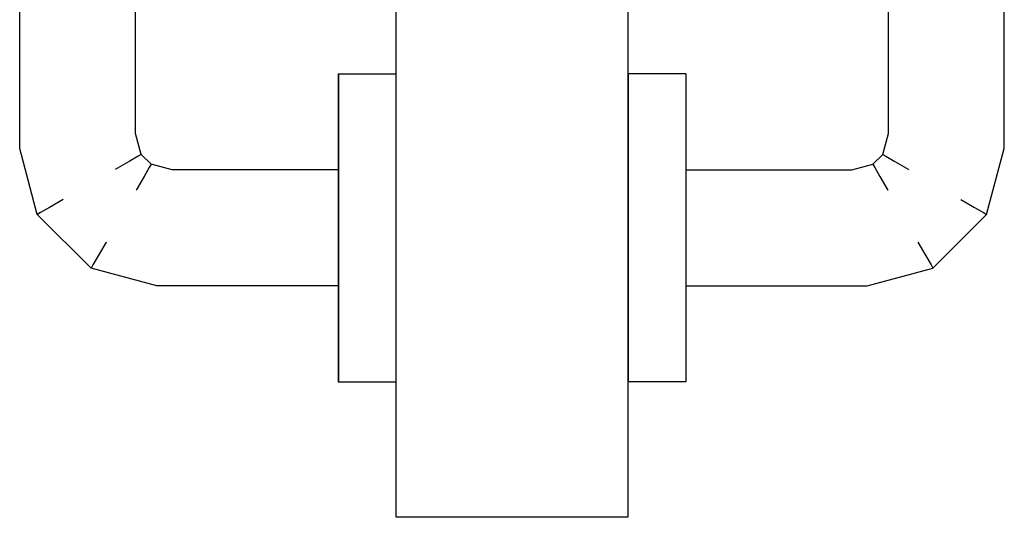
# Model space of a CAD drawing. Extents: x 57 to 1169, y -8 to 219.
# Drawn here: x 420 to 420, y 121 to 121 of the extents above; entities that cross this region are included whole.
import ezdxf

# ---------------------------------------------------------------- set-up
doc = ezdxf.new("R2010")
doc.units = 0
doc.header["$MEASUREMENT"] = 0
doc.set_wipeout_variables(frame=1)
doc.linetypes.add('Wipeout_Contour', pattern=[1, 0, -1])
for name, color, linetype in [('01', 3, 'Continuous'), ('02', 1, 'Continuous'), ('Structural - Bearing', 7, 'Continuous')]:
    doc.layers.add(name, color=color, linetype=linetype)

# ---------------------------------------------------------------- blocks, each defined once
blk = doc.blocks.new('D1 12_20', base_point=(2430.21728, -202.70637))
at = {"layer": '02', "linetype": 'Continuous'}
blk.add_line((2430.59928, -201.86237), (2430.63928, -201.86237), dxfattribs=at)
at = {"linetype": 'Wipeout_Contour', "lineweight": 0, "ltscale": 9756.076209}
blk.add_wipeout([(2430.64928, -201.88578), (2430.64918, -201.88578), (2430.64918, -201.88641), (2430.64928, -201.88641)], dxfattribs=at).dxf.layer = '01'
at = {"linetype": 'Wipeout_Contour', "lineweight": 0, "ltscale": 9755.839386}
blk.add_wipeout([(2430.58928, -201.88899), (2430.58928, -201.89502), (2430.58938, -201.89502), (2430.58938, -201.88899)], dxfattribs=at).dxf.layer = '01'
at = {"linetype": 'Wipeout_Contour', "lineweight": 0, "ltscale": 9756.080506}
blk.add_wipeout([(2430.64928, -201.89502), (2430.64918, -201.89502), (2430.64918, -201.90314), (2430.64928, -201.90314)], dxfattribs=at).dxf.layer = '01'
at = {"linetype": 'Wipeout_Contour', "lineweight": 0, "ltscale": 9755.770174}
blk.add_wipeout([(2430.58928, -201.91064), (2430.58928, -201.90737), (2430.55862, -201.90737), (2430.55905, -201.91064)], dxfattribs=at).dxf.layer = '01'
at = {"linetype": 'Wipeout_Contour', "lineweight": 0, "ltscale": 9755.867393}
blk.add_wipeout([(2430.58938, -201.91237), (2430.58938, -201.92161), (2430.59918, -201.92161), (2430.59918, -201.91237)], dxfattribs=at).dxf.layer = '01'
at = {"linetype": 'Wipeout_Contour', "lineweight": 0, "ltscale": 9756.159516}
blk.add_wipeout([(2430.64928, -201.91737), (2430.67862, -201.91737), (2430.67905, -201.91411), (2430.64928, -201.91411)], dxfattribs=at).dxf.layer = '01'
at = {"linetype": 'Wipeout_Contour', "lineweight": 0, "ltscale": 9755.677442}
blk.add_wipeout([(2430.55526, -201.92505), (2430.55472, -201.92474), (2430.55368, -201.92861), (2430.55428, -201.92869)], dxfattribs=at).dxf.layer = '01'
at = {"linetype": 'Wipeout_Contour', "lineweight": 0, "ltscale": 9756.091654}
blk.add_wipeout([(2430.64928, -201.92973), (2430.64918, -201.92973), (2430.64918, -201.93575), (2430.64928, -201.93575)], dxfattribs=at).dxf.layer = '01'
at = {"linetype": 'Wipeout_Contour', "lineweight": 0, "ltscale": 9755.854301}
blk.add_wipeout([(2430.58928, -201.93575), (2430.58928, -201.93833), (2430.58938, -201.93833), (2430.58938, -201.93575)], dxfattribs=at).dxf.layer = '01'
at = {"linetype": 'Wipeout_Contour', "lineweight": 0, "ltscale": 9755.837857}
blk.add_wipeout([(2430.58928, -201.88899), (2430.58938, -201.88899), (2430.58938, -201.88578), (2430.58928, -201.88578)], dxfattribs=at).dxf.layer = '01'
at = {"linetype": 'Wipeout_Contour', "lineweight": 0, "ltscale": 9756.056477}
blk.add_wipeout([(2430.64918, -201.88578), (2430.63938, -201.88578), (2430.63938, -201.88641), (2430.64918, -201.88641)], dxfattribs=at).dxf.layer = '01'
at = {"linetype": 'Wipeout_Contour', "lineweight": 0, "ltscale": 9756.078164}
blk.add_wipeout([(2430.64928, -201.88899), (2430.64918, -201.88899), (2430.64918, -201.89502), (2430.64928, -201.89502)], dxfattribs=at).dxf.layer = '01'
at = {"linetype": 'Wipeout_Contour', "lineweight": 0, "ltscale": 9755.884066}
blk.add_wipeout([(2430.59918, -201.90314), (2430.59918, -201.91237), (2430.59928, -201.91237), (2430.59928, -201.90314)], dxfattribs=at).dxf.layer = '01'
at = {"linetype": 'Wipeout_Contour', "lineweight": 0, "ltscale": 9756.146763}
blk.add_wipeout([(2430.64928, -201.90297), (2430.68052, -201.90297), (2430.6806, -201.90237), (2430.64928, -201.90237)], dxfattribs=at).dxf.layer = '01'
at = {"linetype": 'Wipeout_Contour', "lineweight": 0, "ltscale": 9755.771125}
blk.add_wipeout([(2430.58928, -201.90737), (2430.58928, -201.90471), (2430.55827, -201.90471), (2430.55862, -201.90737)], dxfattribs=at).dxf.layer = '01'
at = {"linetype": 'Wipeout_Contour', "lineweight": 0, "ltscale": 9756.159976}
blk.add_wipeout([(2430.64928, -201.91411), (2430.67905, -201.91411), (2430.67951, -201.91064), (2430.64928, -201.91064)], dxfattribs=at).dxf.layer = '01'
at = {"linetype": 'Wipeout_Contour', "lineweight": 0, "ltscale": 9755.778}
blk.add_wipeout([(2430.58928, -201.92003), (2430.58928, -201.91737), (2430.55994, -201.91737), (2430.56029, -201.92003)], dxfattribs=at).dxf.layer = '01'
at = {"linetype": 'Wipeout_Contour', "lineweight": 0, "ltscale": 9756.089311}
blk.add_wipeout([(2430.64918, -201.92973), (2430.64928, -201.92973), (2430.64928, -201.92161), (2430.64918, -201.92161)], dxfattribs=at).dxf.layer = '01'
at = {"linetype": 'Wipeout_Contour', "lineweight": 0, "ltscale": 9755.654499}
blk.add_wipeout([(2430.55194, -201.92838), (2430.55368, -201.92861), (2430.55472, -201.92474), (2430.55316, -201.92384)], dxfattribs=at).dxf.layer = '01'
at = {"linetype": 'Wipeout_Contour', "lineweight": 0, "ltscale": 9755.852877}
blk.add_wipeout([(2430.58928, -201.92973), (2430.58928, -201.93575), (2430.58938, -201.93575), (2430.58938, -201.92973)], dxfattribs=at).dxf.layer = '01'
at = {"linetype": 'Wipeout_Contour', "lineweight": 0, "ltscale": 9756.036745}
blk.add_wipeout([(2430.63938, -201.88578), (2430.63928, -201.88578), (2430.63928, -201.88641), (2430.63938, -201.88641)], dxfattribs=at).dxf.layer = '01'
at = {"linetype": 'Wipeout_Contour', "lineweight": 0, "ltscale": 9755.859119}
blk.add_wipeout([(2430.58938, -201.88899), (2430.58938, -201.89502), (2430.59918, -201.89502), (2430.59918, -201.88899)], dxfattribs=at).dxf.layer = '01'
at = {"linetype": 'Wipeout_Contour', "lineweight": 0, "ltscale": 9756.058432}
blk.add_wipeout([(2430.64918, -201.88899), (2430.63938, -201.88899), (2430.63938, -201.89502), (2430.64918, -201.89502)], dxfattribs=at).dxf.layer = '01'
at = {"linetype": 'Wipeout_Contour', "lineweight": 0, "ltscale": 9755.844602}
blk.add_wipeout([(2430.58928, -201.90314), (2430.58928, -201.91237), (2430.58938, -201.91237), (2430.58938, -201.90314)], dxfattribs=at).dxf.layer = '01'
at = {"linetype": 'Wipeout_Contour', "lineweight": 0, "ltscale": 9756.251176}
blk.add_wipeout([(2430.68052, -201.90297), (2430.69165, -201.90596), (2430.69196, -201.90542), (2430.6806, -201.90237)], dxfattribs=at).dxf.layer = '01'
at = {"linetype": 'Wipeout_Contour', "lineweight": 0, "ltscale": 9755.584003}
blk.add_wipeout([(2430.55905, -201.91064), (2430.55862, -201.90737), (2430.54919, -201.9099), (2430.55088, -201.91282)], dxfattribs=at).dxf.layer = '01'
at = {"linetype": 'Wipeout_Contour', "lineweight": 0, "ltscale": 9756.158637}
blk.add_wipeout([(2430.64928, -201.91064), (2430.67951, -201.91064), (2430.67994, -201.90737), (2430.64928, -201.90737)], dxfattribs=at).dxf.layer = '01'
at = {"linetype": 'Wipeout_Contour', "lineweight": 0, "ltscale": 9755.887124}
blk.add_wipeout([(2430.59918, -201.91237), (2430.59918, -201.92161), (2430.59928, -201.92161), (2430.59928, -201.91237)], dxfattribs=at).dxf.layer = '01'
at = {"linetype": 'Wipeout_Contour', "lineweight": 0, "ltscale": 9755.773756}
blk.add_wipeout([(2430.58928, -201.91737), (2430.58928, -201.91411), (2430.55951, -201.91411), (2430.55994, -201.91737)], dxfattribs=at).dxf.layer = '01'
at = {"linetype": 'Wipeout_Contour', "lineweight": 0, "ltscale": 9756.395393}
blk.add_wipeout([(2430.67862, -201.91737), (2430.68419, -201.91886), (2430.68588, -201.91594), (2430.67905, -201.91411)], dxfattribs=at).dxf.layer = '01'
at = {"linetype": 'Wipeout_Contour', "lineweight": 0, "ltscale": 9755.723429}
blk.add_wipeout([(2430.55428, -201.92869), (2430.55368, -201.92861), (2430.55368, -202.00613), (2430.55428, -202.00606)], dxfattribs=at).dxf.layer = '01'
at = {"linetype": 'Wipeout_Contour', "lineweight": 0, "ltscale": 9756.071922}
blk.add_wipeout([(2430.64918, -201.92973), (2430.63938, -201.92973), (2430.63938, -201.93575), (2430.64918, -201.93575)], dxfattribs=at).dxf.layer = '01'
at = {"linetype": 'Wipeout_Contour', "lineweight": 0, "ltscale": 9755.874033}
blk.add_wipeout([(2430.58938, -201.93575), (2430.58938, -201.93833), (2430.59918, -201.93833), (2430.59918, -201.93575)], dxfattribs=at).dxf.layer = '01'
at = {"linetype": 'Wipeout_Contour', "lineweight": 0, "ltscale": 9755.85759}
blk.add_wipeout([(2430.58938, -201.88899), (2430.59918, -201.88899), (2430.59918, -201.88578), (2430.58938, -201.88578)], dxfattribs=at).dxf.layer = '01'
at = {"linetype": 'Wipeout_Contour', "lineweight": 0, "ltscale": 9756.07674}
blk.add_wipeout([(2430.64918, -201.88641), (2430.64918, -201.88899), (2430.64928, -201.88899), (2430.64928, -201.88641)], dxfattribs=at).dxf.layer = '01'
at = {"linetype": 'Wipeout_Contour', "lineweight": 0, "ltscale": 9755.841729}
blk.add_wipeout([(2430.58928, -201.89502), (2430.58928, -201.90314), (2430.58938, -201.90314), (2430.58938, -201.89502)], dxfattribs=at).dxf.layer = '01'
at = {"linetype": 'Wipeout_Contour', "lineweight": 0, "ltscale": 9756.041042}
blk.add_wipeout([(2430.63938, -201.89502), (2430.63928, -201.89502), (2430.63928, -201.90314), (2430.63938, -201.90314)], dxfattribs=at).dxf.layer = '01'
at = {"linetype": 'Wipeout_Contour', "lineweight": 0, "ltscale": 9756.08338}
blk.add_wipeout([(2430.64928, -201.90314), (2430.64918, -201.90314), (2430.64918, -201.91237), (2430.64928, -201.91237)], dxfattribs=at).dxf.layer = '01'
at = {"linetype": 'Wipeout_Contour', "lineweight": 0, "ltscale": 9756.380341}
blk.add_wipeout([(2430.67905, -201.91411), (2430.68588, -201.91594), (2430.68768, -201.91282), (2430.67951, -201.91064)], dxfattribs=at).dxf.layer = '01'
at = {"linetype": 'Wipeout_Contour', "lineweight": 0, "ltscale": 9755.554827}
blk.add_wipeout([(2430.56029, -201.92003), (2430.55994, -201.91737), (2430.55437, -201.91886), (2430.55575, -201.92125)], dxfattribs=at).dxf.layer = '01'
at = {"linetype": 'Wipeout_Contour', "lineweight": 0, "ltscale": 9756.06958}
blk.add_wipeout([(2430.63938, -201.92973), (2430.64918, -201.92973), (2430.64918, -201.92161), (2430.63938, -201.92161)], dxfattribs=at).dxf.layer = '01'
at = {"linetype": 'Wipeout_Contour', "lineweight": 0, "ltscale": 9755.718766}
blk.add_wipeout([(2430.55368, -201.92861), (2430.55194, -201.92838), (2430.55194, -202.00636), (2430.55368, -202.00613)], dxfattribs=at).dxf.layer = '01'
at = {"linetype": 'Wipeout_Contour', "lineweight": 0, "ltscale": 9755.872609}
blk.add_wipeout([(2430.58938, -201.92973), (2430.58938, -201.93575), (2430.59918, -201.93575), (2430.59918, -201.92973)], dxfattribs=at).dxf.layer = '01'
at = {"linetype": 'Wipeout_Contour', "lineweight": 0, "ltscale": 9756.093183}
blk.add_wipeout([(2430.64918, -201.93896), (2430.64928, -201.93896), (2430.64928, -201.93575), (2430.64918, -201.93575)], dxfattribs=at).dxf.layer = '01'
at = {"linetype": 'Wipeout_Contour', "lineweight": 0, "ltscale": 9755.854832}
blk.add_wipeout([(2430.58928, -201.93833), (2430.58928, -201.93896), (2430.58938, -201.93896), (2430.58938, -201.93833)], dxfattribs=at).dxf.layer = '01'
at = {"layer": '01', "linetype": 'Continuous'}
for p, q in [((2430.58928, -201.88899), (2430.58928, -201.88578)), ((2430.58928, -201.88578), (2430.58938, -201.88578)), ((2430.55428, -201.92869), (2430.55428, -202.00606))]:
    blk.add_line(p, q, dxfattribs=at)
at = {"linetype": 'Wipeout_Contour', "lineweight": 0, "ltscale": 9755.877322}
blk.add_wipeout([(2430.59918, -201.88899), (2430.59928, -201.88899), (2430.59928, -201.88578), (2430.59918, -201.88578)], dxfattribs=at).dxf.layer = '01'
at = {"linetype": 'Wipeout_Contour', "lineweight": 0, "ltscale": 9756.0387}
blk.add_wipeout([(2430.63938, -201.88899), (2430.63928, -201.88899), (2430.63928, -201.89502), (2430.63938, -201.89502)], dxfattribs=at).dxf.layer = '01'
at = {"linetype": 'Wipeout_Contour', "lineweight": 0, "ltscale": 9756.355637}
blk.add_wipeout([(2430.67951, -201.91064), (2430.68768, -201.91282), (2430.68937, -201.9099), (2430.67994, -201.90737)], dxfattribs=at).dxf.layer = '01'
at = {"linetype": 'Wipeout_Contour', "lineweight": 0, "ltscale": 9755.549994}
blk.add_wipeout([(2430.55994, -201.91737), (2430.55951, -201.91411), (2430.55268, -201.91594), (2430.55437, -201.91886)], dxfattribs=at).dxf.layer = '01'
at = {"linetype": 'Wipeout_Contour', "lineweight": 0, "ltscale": 9755.850534}
blk.add_wipeout([(2430.58938, -201.92973), (2430.58938, -201.92161), (2430.58928, -201.92161), (2430.58928, -201.92973)], dxfattribs=at).dxf.layer = '01'
at = {"linetype": 'Wipeout_Contour', "lineweight": 0, "ltscale": 9756.14832}
blk.add_wipeout([(2430.64928, -201.92237), (2430.67797, -201.92237), (2430.67805, -201.92177), (2430.64928, -201.92177)], dxfattribs=at).dxf.layer = '01'
at = {"linetype": 'Wipeout_Contour', "lineweight": 0, "ltscale": 9756.05219}
blk.add_wipeout([(2430.63938, -201.92973), (2430.63928, -201.92973), (2430.63928, -201.93575), (2430.63938, -201.93575)], dxfattribs=at).dxf.layer = '01'
at = {"linetype": 'Wipeout_Contour', "lineweight": 0, "ltscale": 9755.893765}
blk.add_wipeout([(2430.59918, -201.93575), (2430.59918, -201.93833), (2430.59928, -201.93833), (2430.59928, -201.93575)], dxfattribs=at).dxf.layer = '01'
at = {"layer": '01', "linetype": 'Continuous'}
for p, q in [((2430.58938, -201.88578), (2430.59918, -201.88578)), ((2430.59918, -201.88578), (2430.59928, -201.88578))]:
    blk.add_line(p, q, dxfattribs=at)
at = {"linetype": 'Wipeout_Contour', "lineweight": 0, "ltscale": 9756.057008}
blk.add_wipeout([(2430.63938, -201.88641), (2430.63938, -201.88899), (2430.64918, -201.88899), (2430.64918, -201.88641)], dxfattribs=at).dxf.layer = '01'
at = {"linetype": 'Wipeout_Contour', "lineweight": 0, "ltscale": 9755.84766}
blk.add_wipeout([(2430.58928, -201.91237), (2430.58928, -201.92161), (2430.58938, -201.92161), (2430.58938, -201.91237)], dxfattribs=at).dxf.layer = '01'
at = {"linetype": 'Wipeout_Contour', "lineweight": 0, "ltscale": 9756.086438}
blk.add_wipeout([(2430.64928, -201.91237), (2430.64918, -201.91237), (2430.64918, -201.92161), (2430.64928, -201.92161)], dxfattribs=at).dxf.layer = '01'
at = {"linetype": 'Wipeout_Contour', "lineweight": 0, "ltscale": 9755.523987}
blk.add_wipeout([(2430.55437, -201.91886), (2430.55268, -201.91594), (2430.54785, -201.92077), (2430.55077, -201.92246)], dxfattribs=at).dxf.layer = '01'
at = {"linetype": 'Wipeout_Contour', "lineweight": 0, "ltscale": 9756.049847}
blk.add_wipeout([(2430.63928, -201.92973), (2430.63938, -201.92973), (2430.63938, -201.92161), (2430.63928, -201.92161)], dxfattribs=at).dxf.layer = '01'
at = {"linetype": 'Wipeout_Contour', "lineweight": 0, "ltscale": 9756.272363}
blk.add_wipeout([(2430.67797, -201.92237), (2430.68161, -201.92335), (2430.68192, -201.92281), (2430.67805, -201.92177)], dxfattribs=at).dxf.layer = '01'
at = {"linetype": 'Wipeout_Contour', "lineweight": 0, "ltscale": 9756.073451}
blk.add_wipeout([(2430.63938, -201.93896), (2430.64918, -201.93896), (2430.64918, -201.93575), (2430.63938, -201.93575)], dxfattribs=at).dxf.layer = '01'
at = {"linetype": 'Wipeout_Contour', "lineweight": 0, "ltscale": 9755.874564}
blk.add_wipeout([(2430.58938, -201.93833), (2430.58938, -201.93896), (2430.59918, -201.93896), (2430.59918, -201.93833)], dxfattribs=at).dxf.layer = '01'
at = {"layer": '01', "linetype": 'Continuous'}
for p, q in [((2430.64928, -201.88578), (2430.64918, -201.88578)), ((2430.64928, -201.88899), (2430.64928, -201.88578)), ((2430.64928, -201.93575), (2430.64928, -201.92973)), ((2430.58928, -201.93896), (2430.58928, -201.93575)), ((2430.64928, -201.93896), (2430.64928, -201.93575)), ((2430.58928, -201.93896), (2430.58938, -201.93896)), ((2430.64928, -201.93896), (2430.64918, -201.93896))]:
    blk.add_line(p, q, dxfattribs=at)
at = {"linetype": 'Wipeout_Contour', "lineweight": 0, "ltscale": 9756.037276}
blk.add_wipeout([(2430.63928, -201.88641), (2430.63928, -201.88899), (2430.63938, -201.88899), (2430.63938, -201.88641)], dxfattribs=at).dxf.layer = '01'
at = {"linetype": 'Wipeout_Contour', "lineweight": 0, "ltscale": 9755.864335}
blk.add_wipeout([(2430.58938, -201.90314), (2430.58938, -201.91237), (2430.59918, -201.91237), (2430.59918, -201.90314)], dxfattribs=at).dxf.layer = '01'
at = {"linetype": 'Wipeout_Contour', "lineweight": 0, "ltscale": 9756.046974}
blk.add_wipeout([(2430.63938, -201.91237), (2430.63928, -201.91237), (2430.63928, -201.92161), (2430.63938, -201.92161)], dxfattribs=at).dxf.layer = '01'
at = {"linetype": 'Wipeout_Contour', "lineweight": 0, "ltscale": 9755.535641}
blk.add_wipeout([(2430.55268, -201.91594), (2430.55088, -201.91282), (2430.54474, -201.91897), (2430.54785, -201.92077)], dxfattribs=at).dxf.layer = '01'
at = {"linetype": 'Wipeout_Contour', "lineweight": 0, "ltscale": 9755.870266}
blk.add_wipeout([(2430.59918, -201.92973), (2430.59918, -201.92161), (2430.58938, -201.92161), (2430.58938, -201.92973)], dxfattribs=at).dxf.layer = '01'
at = {"linetype": 'Wipeout_Contour', "lineweight": 0, "ltscale": 9756.33203}
blk.add_wipeout([(2430.68161, -201.92335), (2430.68331, -201.92505), (2430.68385, -201.92474), (2430.68192, -201.92281)], dxfattribs=at).dxf.layer = '01'
at = {"linetype": 'Wipeout_Contour', "lineweight": 0, "ltscale": 9756.053719}
blk.add_wipeout([(2430.63928, -201.93896), (2430.63938, -201.93896), (2430.63938, -201.93575), (2430.63928, -201.93575)], dxfattribs=at).dxf.layer = '01'
at = {"linetype": 'Wipeout_Contour', "lineweight": 0, "ltscale": 9755.894296}
blk.add_wipeout([(2430.59918, -201.93833), (2430.59918, -201.93896), (2430.59928, -201.93896), (2430.59928, -201.93833)], dxfattribs=at).dxf.layer = '01'
at = {"layer": '01', "linetype": 'Continuous'}
for p, q in [((2430.63938, -201.88578), (2430.63928, -201.88578)), ((2430.64918, -201.88578), (2430.63938, -201.88578)), ((2430.58928, -201.93575), (2430.58928, -201.92973)), ((2430.58938, -201.93896), (2430.59918, -201.93896)), ((2430.59918, -201.93896), (2430.59928, -201.93896)), ((2430.63938, -201.93896), (2430.63928, -201.93896)), ((2430.64918, -201.93896), (2430.63938, -201.93896))]:
    blk.add_line(p, q, dxfattribs=at)
at = {"linetype": 'Wipeout_Contour', "lineweight": 0, "ltscale": 9755.861461}
blk.add_wipeout([(2430.58938, -201.89502), (2430.58938, -201.90314), (2430.59918, -201.90314), (2430.59918, -201.89502)], dxfattribs=at).dxf.layer = '01'
at = {"linetype": 'Wipeout_Contour', "lineweight": 0, "ltscale": 9756.063648}
blk.add_wipeout([(2430.64918, -201.90314), (2430.63938, -201.90314), (2430.63938, -201.91237), (2430.64918, -201.91237)], dxfattribs=at).dxf.layer = '01'
at = {"linetype": 'Wipeout_Contour', "lineweight": 0, "ltscale": 9755.552172}
blk.add_wipeout([(2430.55088, -201.91282), (2430.54919, -201.9099), (2430.54181, -201.91728), (2430.54474, -201.91897)], dxfattribs=at).dxf.layer = '01'
at = {"linetype": 'Wipeout_Contour', "lineweight": 0, "ltscale": 9755.771065}
blk.add_wipeout([(2430.58928, -201.91411), (2430.58928, -201.91064), (2430.55905, -201.91064), (2430.55951, -201.91411)], dxfattribs=at).dxf.layer = '01'
at = {"linetype": 'Wipeout_Contour', "lineweight": 0, "ltscale": 9756.442996}
blk.add_wipeout([(2430.68419, -201.91886), (2430.68779, -201.92246), (2430.69072, -201.92077), (2430.68588, -201.91594)], dxfattribs=at).dxf.layer = '01'
at = {"linetype": 'Wipeout_Contour', "lineweight": 0, "ltscale": 9755.630965}
blk.add_wipeout([(2430.54602, -201.9276), (2430.54928, -201.92803), (2430.55077, -201.92246), (2430.54785, -201.92077)], dxfattribs=at).dxf.layer = '01'
at = {"linetype": 'Wipeout_Contour', "lineweight": 0, "ltscale": 9755.789144}
blk.add_wipeout([(2430.58928, -201.92237), (2430.58928, -201.92177), (2430.56052, -201.92177), (2430.5606, -201.92237)], dxfattribs=at).dxf.layer = '01'
at = {"linetype": 'Wipeout_Contour', "lineweight": 0, "ltscale": 9756.272847}
blk.add_wipeout([(2430.68331, -201.92505), (2430.68428, -201.92869), (2430.68489, -201.92861), (2430.68385, -201.92474)], dxfattribs=at).dxf.layer = '01'
at = {"linetype": 'Wipeout_Contour', "lineweight": 0, "ltscale": 9755.892341}
blk.add_wipeout([(2430.59918, -201.92973), (2430.59918, -201.93575), (2430.59928, -201.93575), (2430.59928, -201.92973)], dxfattribs=at).dxf.layer = '01'
at = {"layer": '01', "linetype": 'Continuous'}
blk.add_line((2430.58928, -201.89502), (2430.58928, -201.88899), dxfattribs=at)
at = {"linetype": 'Wipeout_Contour', "lineweight": 0, "ltscale": 9755.881193}
blk.add_wipeout([(2430.59918, -201.89502), (2430.59918, -201.90314), (2430.59928, -201.90314), (2430.59928, -201.89502)], dxfattribs=at).dxf.layer = '01'
at = {"linetype": 'Wipeout_Contour', "lineweight": 0, "ltscale": 9756.060775}
blk.add_wipeout([(2430.64918, -201.89502), (2430.63938, -201.89502), (2430.63938, -201.90314), (2430.64918, -201.90314)], dxfattribs=at).dxf.layer = '01'
at = {"linetype": 'Wipeout_Contour', "lineweight": 0, "ltscale": 9755.773783}
blk.add_wipeout([(2430.58928, -201.90471), (2430.58928, -201.90297), (2430.55805, -201.90297), (2430.55827, -201.90471)], dxfattribs=at).dxf.layer = '01'
at = {"linetype": 'Wipeout_Contour', "lineweight": 0, "ltscale": 9756.155724}
blk.add_wipeout([(2430.64928, -201.90737), (2430.67994, -201.90737), (2430.68029, -201.90471), (2430.64928, -201.90471)], dxfattribs=at).dxf.layer = '01'
at = {"linetype": 'Wipeout_Contour', "lineweight": 0, "ltscale": 9755.562388}
blk.add_wipeout([(2430.55951, -201.91411), (2430.55905, -201.91064), (2430.55088, -201.91282), (2430.55268, -201.91594)], dxfattribs=at).dxf.layer = '01'
at = {"linetype": 'Wipeout_Contour', "lineweight": 0, "ltscale": 9756.066706}
blk.add_wipeout([(2430.64918, -201.91237), (2430.63938, -201.91237), (2430.63938, -201.92161), (2430.64918, -201.92161)], dxfattribs=at).dxf.layer = '01'
at = {"linetype": 'Wipeout_Contour', "lineweight": 0, "ltscale": 9756.425801}
blk.add_wipeout([(2430.68588, -201.91594), (2430.69072, -201.92077), (2430.69383, -201.91897), (2430.68768, -201.91282)], dxfattribs=at).dxf.layer = '01'
at = {"linetype": 'Wipeout_Contour', "lineweight": 0, "ltscale": 9755.619594}
blk.add_wipeout([(2430.54255, -201.92714), (2430.54602, -201.9276), (2430.54785, -201.92077), (2430.54474, -201.91897)], dxfattribs=at).dxf.layer = '01'
at = {"linetype": 'Wipeout_Contour', "lineweight": 0, "ltscale": 9755.783343}
blk.add_wipeout([(2430.58928, -201.92177), (2430.58928, -201.92003), (2430.56029, -201.92003), (2430.56052, -201.92177)], dxfattribs=at).dxf.layer = '01'
at = {"linetype": 'Wipeout_Contour', "lineweight": 0, "ltscale": 9755.889998}
blk.add_wipeout([(2430.59928, -201.92973), (2430.59928, -201.92161), (2430.59918, -201.92161), (2430.59918, -201.92973)], dxfattribs=at).dxf.layer = '01'
at = {"linetype": 'Wipeout_Contour', "lineweight": 0, "ltscale": 9756.309001}
blk.add_wipeout([(2430.68385, -201.92474), (2430.68489, -201.92861), (2430.68662, -201.92838), (2430.6854, -201.92384)], dxfattribs=at).dxf.layer = '01'
at = {"layer": '01', "linetype": 'Continuous'}
for p, q in [((2430.64928, -201.89502), (2430.64928, -201.88899)), ((2430.58928, -201.92161), (2430.58928, -201.91237)), ((2430.58928, -201.92973), (2430.58928, -201.92161))]:
    blk.add_line(p, q, dxfattribs=at)
at = {"linetype": 'Wipeout_Contour', "lineweight": 0, "ltscale": 9755.87885}
blk.add_wipeout([(2430.59918, -201.88899), (2430.59918, -201.89502), (2430.59928, -201.89502), (2430.59928, -201.88899)], dxfattribs=at).dxf.layer = '01'
at = {"linetype": 'Wipeout_Contour', "lineweight": 0, "ltscale": 9755.777856}
blk.add_wipeout([(2430.58928, -201.90297), (2430.58928, -201.90237), (2430.55797, -201.90237), (2430.55805, -201.90297)], dxfattribs=at).dxf.layer = '01'
at = {"linetype": 'Wipeout_Contour', "lineweight": 0, "ltscale": 9756.043916}
blk.add_wipeout([(2430.63938, -201.90314), (2430.63928, -201.90314), (2430.63928, -201.91237), (2430.63938, -201.91237)], dxfattribs=at).dxf.layer = '01'
at = {"linetype": 'Wipeout_Contour', "lineweight": 0, "ltscale": 9756.15161}
blk.add_wipeout([(2430.64928, -201.90471), (2430.68029, -201.90471), (2430.68052, -201.90297), (2430.64928, -201.90297)], dxfattribs=at).dxf.layer = '01'
at = {"linetype": 'Wipeout_Contour', "lineweight": 0, "ltscale": 9755.611129}
blk.add_wipeout([(2430.55862, -201.90737), (2430.55827, -201.90471), (2430.54782, -201.90751), (2430.54919, -201.9099)], dxfattribs=at).dxf.layer = '01'
at = {"linetype": 'Wipeout_Contour', "lineweight": 0, "ltscale": 9756.402852}
blk.add_wipeout([(2430.68768, -201.91282), (2430.69383, -201.91897), (2430.69676, -201.91728), (2430.68937, -201.9099)], dxfattribs=at).dxf.layer = '01'
at = {"linetype": 'Wipeout_Contour', "lineweight": 0, "ltscale": 9755.610025}
blk.add_wipeout([(2430.53928, -201.92671), (2430.54255, -201.92714), (2430.54474, -201.91897), (2430.54181, -201.91728)], dxfattribs=at).dxf.layer = '01'
at = {"linetype": 'Wipeout_Contour', "lineweight": 0, "ltscale": 9756.153347}
blk.add_wipeout([(2430.64928, -201.92177), (2430.67805, -201.92177), (2430.67827, -201.92003), (2430.64928, -201.92003)], dxfattribs=at).dxf.layer = '01'
at = {"linetype": 'Wipeout_Contour', "lineweight": 0, "ltscale": 9755.671788}
blk.add_wipeout([(2430.5606, -201.92237), (2430.56052, -201.92177), (2430.55665, -201.92281), (2430.55696, -201.92335)], dxfattribs=at).dxf.layer = '01'
at = {"linetype": 'Wipeout_Contour', "lineweight": 0, "ltscale": 9756.325987}
blk.add_wipeout([(2430.6854, -201.92384), (2430.68662, -201.92838), (2430.68928, -201.92803), (2430.68779, -201.92246)], dxfattribs=at).dxf.layer = '01'
at = {"linetype": 'Wipeout_Contour', "lineweight": 0, "ltscale": 9755.698194}
blk.add_wipeout([(2430.54928, -201.92803), (2430.54602, -201.9276), (2430.54602, -202.00714), (2430.54928, -202.00671)], dxfattribs=at).dxf.layer = '01'
at = {"layer": '01', "linetype": 'Continuous'}
for p, q in [((2430.58928, -201.90314), (2430.58928, -201.89502)), ((2430.64928, -201.90314), (2430.64928, -201.89502)), ((2430.58928, -201.91237), (2430.58928, -201.90314)), ((2430.64928, -201.91237), (2430.64928, -201.90314)), ((2430.64928, -201.92973), (2430.64928, -201.92161))]:
    blk.add_line(p, q, dxfattribs=at)
at = {"layer": '02', "linetype": 'Continuous'}
for p, q in [((2430.59928, -202.70637), (2430.59928, -201.86237)), ((2430.63928, -201.86237), (2430.63928, -202.70637))]:
    blk.add_line(p, q, dxfattribs=at)
at = {"linetype": 'Wipeout_Contour', "lineweight": 0, "ltscale": 9755.642353}
blk.add_wipeout([(2430.55827, -201.90471), (2430.55805, -201.90297), (2430.54692, -201.90596), (2430.54782, -201.90751)], dxfattribs=at).dxf.layer = '01'
at = {"linetype": 'Wipeout_Contour', "lineweight": 0, "ltscale": 9756.32518}
blk.add_wipeout([(2430.67994, -201.90737), (2430.68937, -201.9099), (2430.69075, -201.90751), (2430.68029, -201.90471)], dxfattribs=at).dxf.layer = '01'
at = {"linetype": 'Wipeout_Contour', "lineweight": 0, "ltscale": 9756.297906}
blk.add_wipeout([(2430.69165, -201.90596), (2430.7007, -201.91501), (2430.70124, -201.9147), (2430.69196, -201.90542)], dxfattribs=at).dxf.layer = '01'
at = {"linetype": 'Wipeout_Contour', "lineweight": 0, "ltscale": 9755.606532}
blk.add_wipeout([(2430.53489, -201.92613), (2430.53662, -201.92636), (2430.53942, -201.91591), (2430.53787, -201.91501)], dxfattribs=at).dxf.layer = '01'
at = {"linetype": 'Wipeout_Contour', "lineweight": 0, "ltscale": 9756.157234}
blk.add_wipeout([(2430.64928, -201.92003), (2430.67827, -201.92003), (2430.67862, -201.91737), (2430.64928, -201.91737)], dxfattribs=at).dxf.layer = '01'
at = {"linetype": 'Wipeout_Contour', "lineweight": 0, "ltscale": 9755.590715}
blk.add_wipeout([(2430.56052, -201.92177), (2430.56029, -201.92003), (2430.55575, -201.92125), (2430.55665, -201.92281)], dxfattribs=at).dxf.layer = '01'
at = {"linetype": 'Wipeout_Contour', "lineweight": 0, "ltscale": 9756.336885}
blk.add_wipeout([(2430.68779, -201.92246), (2430.68928, -201.92803), (2430.69255, -201.9276), (2430.69072, -201.92077)], dxfattribs=at).dxf.layer = '01'
at = {"linetype": 'Wipeout_Contour', "lineweight": 0, "ltscale": 9755.684767}
blk.add_wipeout([(2430.54602, -201.9276), (2430.54255, -201.92714), (2430.54255, -202.0076), (2430.54602, -202.00714)], dxfattribs=at).dxf.layer = '01'
at = {"linetype": 'Wipeout_Contour', "lineweight": 0, "ltscale": 9756.244047}
blk.add_wipeout([(2430.68428, -201.92869), (2430.68428, -202.00606), (2430.68489, -202.00613), (2430.68489, -201.92861)], dxfattribs=at).dxf.layer = '01'
at = {"layer": '01', "linetype": 'Continuous'}
for p, q in [((2430.64928, -201.92161), (2430.64928, -201.91237)), ((2430.58928, -201.92237), (2430.5606, -201.92237))]:
    blk.add_line(p, q, dxfattribs=at)
at = {"linetype": 'Wipeout_Contour', "lineweight": 0, "ltscale": 9755.67721}
blk.add_wipeout([(2430.55805, -201.90297), (2430.55797, -201.90237), (2430.54661, -201.90542), (2430.54692, -201.90596)], dxfattribs=at).dxf.layer = '01'
at = {"linetype": 'Wipeout_Contour', "lineweight": 0, "ltscale": 9756.290359}
blk.add_wipeout([(2430.68029, -201.90471), (2430.69075, -201.90751), (2430.69165, -201.90596), (2430.68052, -201.90297)], dxfattribs=at).dxf.layer = '01'
at = {"linetype": 'Wipeout_Contour', "lineweight": 0, "ltscale": 9755.573382}
blk.add_wipeout([(2430.54919, -201.9099), (2430.54782, -201.90751), (2430.53942, -201.91591), (2430.54181, -201.91728)], dxfattribs=at).dxf.layer = '01'
at = {"linetype": 'Wipeout_Contour', "lineweight": 0, "ltscale": 9755.620887}
blk.add_wipeout([(2430.53428, -201.92606), (2430.53489, -201.92613), (2430.53787, -201.91501), (2430.53733, -201.9147)], dxfattribs=at).dxf.layer = '01'
at = {"linetype": 'Wipeout_Contour', "lineweight": 0, "ltscale": 9756.344535}
blk.add_wipeout([(2430.69072, -201.92077), (2430.69255, -201.9276), (2430.69602, -201.92714), (2430.69383, -201.91897)], dxfattribs=at).dxf.layer = '01'
at = {"linetype": 'Wipeout_Contour', "lineweight": 0, "ltscale": 9756.356869}
blk.add_wipeout([(2430.67805, -201.92177), (2430.68192, -201.92281), (2430.68282, -201.92125), (2430.67827, -201.92003)], dxfattribs=at).dxf.layer = '01'
at = {"linetype": 'Wipeout_Contour', "lineweight": 0, "ltscale": 9755.623455}
blk.add_wipeout([(2430.55472, -201.92474), (2430.55526, -201.92505), (2430.55696, -201.92335), (2430.55665, -201.92281)], dxfattribs=at).dxf.layer = '01'
at = {"linetype": 'Wipeout_Contour', "lineweight": 0, "ltscale": 9755.671341}
blk.add_wipeout([(2430.54255, -201.92714), (2430.53928, -201.92671), (2430.53928, -202.00803), (2430.54255, -202.0076)], dxfattribs=at).dxf.layer = '01'
at = {"linetype": 'Wipeout_Contour', "lineweight": 0, "ltscale": 9756.257473}
blk.add_wipeout([(2430.68662, -201.92838), (2430.68662, -202.00636), (2430.68928, -202.00671), (2430.68928, -201.92803)], dxfattribs=at).dxf.layer = '01'
at = {"layer": '01', "linetype": 'Continuous'}
for p, q in [((2430.58928, -201.90237), (2430.55797, -201.90237)), ((2430.64928, -201.90237), (2430.6806, -201.90237)), ((2430.64928, -201.92237), (2430.67797, -201.92237))]:
    blk.add_line(p, q, dxfattribs=at)
at = {"linetype": 'Wipeout_Contour', "lineweight": 0, "ltscale": 9755.600542}
blk.add_wipeout([(2430.54782, -201.90751), (2430.54692, -201.90596), (2430.53787, -201.91501), (2430.53942, -201.91591)], dxfattribs=at).dxf.layer = '01'
at = {"linetype": 'Wipeout_Contour', "lineweight": 0, "ltscale": 9756.392418}
blk.add_wipeout([(2430.67827, -201.92003), (2430.68282, -201.92125), (2430.68419, -201.91886), (2430.67862, -201.91737)], dxfattribs=at).dxf.layer = '01'
at = {"linetype": 'Wipeout_Contour', "lineweight": 0, "ltscale": 9756.34882}
blk.add_wipeout([(2430.69383, -201.91897), (2430.69602, -201.92714), (2430.69928, -201.92671), (2430.69676, -201.91728)], dxfattribs=at).dxf.layer = '01'
at = {"linetype": 'Wipeout_Contour', "lineweight": 0, "ltscale": 9755.540553}
blk.add_wipeout([(2430.55472, -201.92474), (2430.55665, -201.92281), (2430.55575, -201.92125), (2430.55316, -201.92384)], dxfattribs=at).dxf.layer = '01'
at = {"linetype": 'Wipeout_Contour', "lineweight": 0, "ltscale": 9755.646108}
blk.add_wipeout([(2430.53489, -201.92613), (2430.53428, -201.92606), (2430.53428, -202.00869), (2430.53489, -202.00861)], dxfattribs=at).dxf.layer = '01'
at = {"linetype": 'Wipeout_Contour', "lineweight": 0, "ltscale": 9756.26928}
blk.add_wipeout([(2430.68928, -201.92803), (2430.68928, -202.00671), (2430.69255, -202.00714), (2430.69255, -201.9276)], dxfattribs=at).dxf.layer = '01'
at = {"linetype": 'Wipeout_Contour', "lineweight": 0, "ltscale": 9756.24871}
blk.add_wipeout([(2430.68489, -201.92861), (2430.68489, -202.00613), (2430.68662, -202.00636), (2430.68662, -201.92838)], dxfattribs=at).dxf.layer = '01'
at = {"layer": '01', "linetype": 'Continuous'}
for p, q in [((2430.54919, -201.9099), (2430.54782, -201.90751)), ((2430.5606, -201.92237), (2430.55696, -201.92335)), ((2430.55696, -201.92335), (2430.55665, -201.92281)), ((2430.55526, -201.92505), (2430.55428, -201.92869)), ((2430.55526, -201.92505), (2430.55472, -201.92474)), ((2430.68428, -201.92869), (2430.68428, -202.00606))]:
    blk.add_line(p, q, dxfattribs=at)
at = {"linetype": 'Wipeout_Contour', "lineweight": 0, "ltscale": 9755.635651}
blk.add_wipeout([(2430.54692, -201.90596), (2430.54661, -201.90542), (2430.53733, -201.9147), (2430.53787, -201.91501)], dxfattribs=at).dxf.layer = '01'
at = {"linetype": 'Wipeout_Contour', "lineweight": 0, "ltscale": 9755.604635}
blk.add_wipeout([(2430.53662, -201.92636), (2430.53928, -201.92671), (2430.54181, -201.91728), (2430.53942, -201.91591)], dxfattribs=at).dxf.layer = '01'
at = {"linetype": 'Wipeout_Contour', "lineweight": 0, "ltscale": 9756.348169}
blk.add_wipeout([(2430.69676, -201.91728), (2430.69928, -201.92671), (2430.70194, -201.92636), (2430.69914, -201.91591)], dxfattribs=at).dxf.layer = '01'
at = {"linetype": 'Wipeout_Contour', "lineweight": 0, "ltscale": 9755.521054}
blk.add_wipeout([(2430.55575, -201.92125), (2430.55437, -201.91886), (2430.55077, -201.92246), (2430.55316, -201.92384)], dxfattribs=at).dxf.layer = '01'
at = {"linetype": 'Wipeout_Contour', "lineweight": 0, "ltscale": 9756.428701}
blk.add_wipeout([(2430.68192, -201.92281), (2430.68385, -201.92474), (2430.6854, -201.92384), (2430.68282, -201.92125)], dxfattribs=at).dxf.layer = '01'
at = {"layer": '01', "linetype": 'Continuous'}
for p, q in [((2430.55797, -201.90237), (2430.54661, -201.90542)), ((2430.54661, -201.90542), (2430.53733, -201.9147)), ((2430.54692, -201.90596), (2430.54661, -201.90542)), ((2430.54782, -201.90751), (2430.54692, -201.90596)), ((2430.53787, -201.91501), (2430.53733, -201.9147)), ((2430.53942, -201.91591), (2430.53787, -201.91501)), ((2430.54181, -201.91728), (2430.53942, -201.91591)), ((2430.55575, -201.92125), (2430.55437, -201.91886)), ((2430.55665, -201.92281), (2430.55575, -201.92125)), ((2430.67797, -201.92237), (2430.68161, -201.92335)), ((2430.55696, -201.92335), (2430.55526, -201.92505)), ((2430.68161, -201.92335), (2430.68192, -201.92281)), ((2430.68331, -201.92505), (2430.68385, -201.92474)), ((2430.68331, -201.92505), (2430.68428, -201.92869))]:
    blk.add_line(p, q, dxfattribs=at)
at = {"linetype": 'Wipeout_Contour', "lineweight": 0, "ltscale": 9756.339859}
blk.add_wipeout([(2430.69914, -201.91591), (2430.70194, -201.92636), (2430.70368, -201.92613), (2430.7007, -201.91501)], dxfattribs=at).dxf.layer = '01'
at = {"linetype": 'Wipeout_Contour', "lineweight": 0, "ltscale": 9756.449483}
blk.add_wipeout([(2430.68282, -201.92125), (2430.6854, -201.92384), (2430.68779, -201.92246), (2430.68419, -201.91886)], dxfattribs=at).dxf.layer = '01'
at = {"linetype": 'Wipeout_Contour', "lineweight": 0, "ltscale": 9755.642488}
blk.add_wipeout([(2430.54928, -201.92803), (2430.55194, -201.92838), (2430.55316, -201.92384), (2430.55077, -201.92246)], dxfattribs=at).dxf.layer = '01'
at = {"linetype": 'Wipeout_Contour', "lineweight": 0, "ltscale": 9755.659534}
blk.add_wipeout([(2430.53928, -201.92671), (2430.53662, -201.92636), (2430.53662, -202.00838), (2430.53928, -202.00803)], dxfattribs=at).dxf.layer = '01'
at = {"linetype": 'Wipeout_Contour', "lineweight": 0, "ltscale": 9756.282706}
blk.add_wipeout([(2430.69255, -201.9276), (2430.69255, -202.00714), (2430.69602, -202.0076), (2430.69602, -201.92714)], dxfattribs=at).dxf.layer = '01'
at = {"layer": '01', "linetype": 'Continuous'}
for p, q in [((2430.68282, -201.92125), (2430.68419, -201.91886)), ((2430.55316, -201.92384), (2430.55077, -201.92246)), ((2430.68192, -201.92281), (2430.68282, -201.92125)), ((2430.6854, -201.92384), (2430.68779, -201.92246)), ((2430.55472, -201.92474), (2430.55316, -201.92384)), ((2430.68161, -201.92335), (2430.68331, -201.92505)), ((2430.68385, -201.92474), (2430.6854, -201.92384))]:
    blk.add_line(p, q, dxfattribs=at)
at = {"linetype": 'Wipeout_Contour', "lineweight": 0, "ltscale": 9756.374801}
blk.add_wipeout([(2430.68937, -201.9099), (2430.69676, -201.91728), (2430.69914, -201.91591), (2430.69075, -201.90751)], dxfattribs=at).dxf.layer = '01'
at = {"linetype": 'Wipeout_Contour', "lineweight": 0, "ltscale": 9756.318874}
blk.add_wipeout([(2430.7007, -201.91501), (2430.70368, -201.92613), (2430.70428, -201.92606), (2430.70124, -201.9147)], dxfattribs=at).dxf.layer = '01'
at = {"linetype": 'Wipeout_Contour', "lineweight": 0, "ltscale": 9755.650771}
blk.add_wipeout([(2430.53662, -201.92636), (2430.53489, -201.92613), (2430.53489, -202.00861), (2430.53662, -202.00838)], dxfattribs=at).dxf.layer = '01'
at = {"linetype": 'Wipeout_Contour', "lineweight": 0, "ltscale": 9756.296133}
blk.add_wipeout([(2430.69602, -201.92714), (2430.69602, -202.0076), (2430.69928, -202.00803), (2430.69928, -201.92671)], dxfattribs=at).dxf.layer = '01'
at = {"linetype": 'Wipeout_Contour', "lineweight": 0, "ltscale": 9755.710001}
blk.add_wipeout([(2430.55194, -201.92838), (2430.54928, -201.92803), (2430.54928, -202.00671), (2430.55194, -202.00636)], dxfattribs=at).dxf.layer = '01'
at = {"layer": '01', "linetype": 'Continuous'}
for p, q in [((2430.53733, -201.9147), (2430.53428, -201.92606)), ((2430.53428, -201.92606), (2430.53428, -202.00869))]:
    blk.add_line(p, q, dxfattribs=at)
at = {"linetype": 'Wipeout_Contour', "lineweight": 0, "ltscale": 9756.340515}
blk.add_wipeout([(2430.69075, -201.90751), (2430.69914, -201.91591), (2430.7007, -201.91501), (2430.69165, -201.90596)], dxfattribs=at).dxf.layer = '01'
at = {"linetype": 'Wipeout_Contour', "lineweight": 0, "ltscale": 9756.307941}
blk.add_wipeout([(2430.69928, -201.92671), (2430.69928, -202.00803), (2430.70194, -202.00838), (2430.70194, -201.92636)], dxfattribs=at).dxf.layer = '01'
at = {"linetype": 'Wipeout_Contour', "lineweight": 0, "ltscale": 9756.321369}
blk.add_wipeout([(2430.70368, -201.92613), (2430.70368, -202.00861), (2430.70428, -202.00869), (2430.70428, -201.92606)], dxfattribs=at).dxf.layer = '01'
at = {"layer": '01', "linetype": 'Continuous'}
for p, q in [((2430.6806, -201.90237), (2430.69196, -201.90542)), ((2430.69165, -201.90596), (2430.69196, -201.90542)), ((2430.69196, -201.90542), (2430.70124, -201.9147)), ((2430.69075, -201.90751), (2430.69165, -201.90596)), ((2430.68937, -201.9099), (2430.69075, -201.90751)), ((2430.69914, -201.91591), (2430.7007, -201.91501)), ((2430.7007, -201.91501), (2430.70124, -201.9147)), ((2430.69676, -201.91728), (2430.69914, -201.91591))]:
    blk.add_line(p, q, dxfattribs=at)
at = {"linetype": 'Wipeout_Contour', "lineweight": 0, "ltscale": 9756.316705}
blk.add_wipeout([(2430.70194, -201.92636), (2430.70194, -202.00838), (2430.70368, -202.00861), (2430.70368, -201.92613)], dxfattribs=at).dxf.layer = '01'
at = {"layer": '01', "linetype": 'Continuous'}
for p, q in [((2430.70124, -201.9147), (2430.70428, -201.92606)), ((2430.70428, -201.92606), (2430.70428, -202.00869))]:
    blk.add_line(p, q, dxfattribs=at)

msp = doc.modelspace()

# ---------------------------------------------------------------- block references
at = {"layer": 'Structural - Bearing', "color": 21, "linetype": 'Continuous', "lineweight": 18, "rotation": 180}
msp.add_blockref('D1 12_20', (420.71515, 121.67208), dxfattribs=at)

doc.saveas('drawing.dxf')
